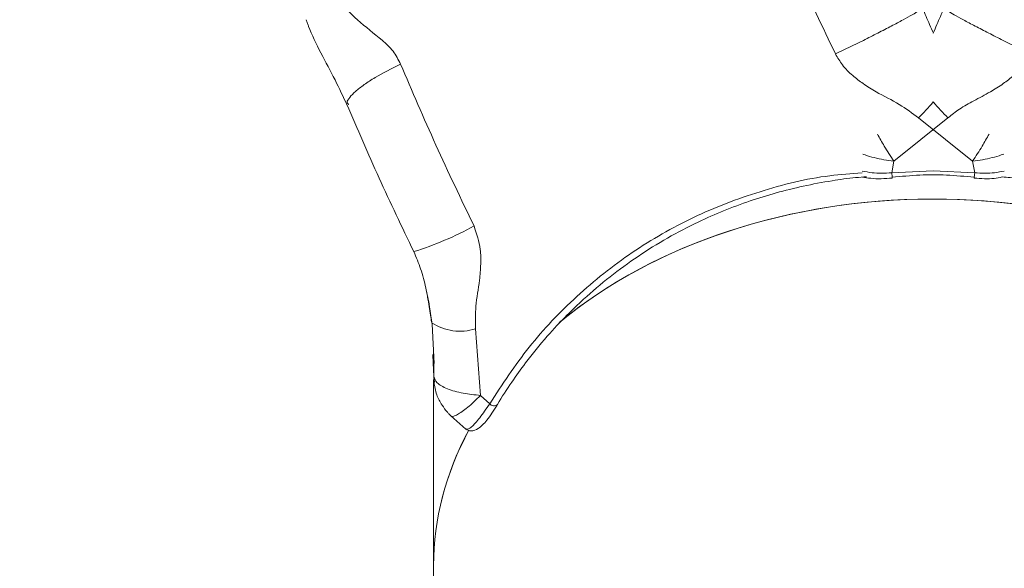
# Model space of a CAD drawing. Units: millimetres. Extents: x 0 to 42, y 0 to 29.8.
# Drawn here: x 7.9 to 8, y 16.4 to 16.4 of the extents above; entities that cross this region are included whole.
import ezdxf

# ---------------------------------------------------------------- set-up
doc = ezdxf.new("R2010")
doc.units = ezdxf.units.MM
doc.layers.add('LE_NORM', color=179, linetype='Continuous', lineweight=50)
doc.styles.add('SLDTEXTSTYLE0', font='TXT', dxfattribs={"width": 0.605})
doc.dimstyles.new('SLDDIMSTYLE0', dxfattribs={"dimtxt": 0.35, "dimasz": 0.3, "dimexe": 0, "dimexo": 0.0625, "dimgap": 0.08750000000000001, "dimtad": 1, "dimdec": 0, "dimlfac": 50, "dimrnd": 1e-09, "dimzin": 12, "dimdsep": 46, "dimtxsty": 'SLDTEXTSTYLE0', "dimsah": 1, "dimcen": 0.09, "dimadec": 0, "dimazin": 3, "dimtfac": 1, "dimtdec": 0, "dimtofl": 0, "dimtmove": 0, "dimatfit": 3, "dimfxl": 0, "dimfrac": 2, "dimtolj": 1, "dimtzin": 12, "dimarcsym": 0})

# ---------------------------------------------------------------- blocks, each defined once
blk = doc.blocks.new('_D_12')
at = {"layer": 'LE_NORM'}
for p, q in [((6.862671357184208, 24.42387265717985), (2.602801962935163, 24.42387265717985)), ((2.701861962935163, 15.77502632723388), (2.701861962935163, 24.42387265717985)), ((7.862671357183864, 15.77502632723388), (2.602801962935163, 15.77502632723388))]:
    blk.add_line(p, q, dxfattribs=at)
for points in [[(2.701861962935163, 24.42387265717985), (2.601861962935163, 24.12387265717985), (2.801861962935163, 24.12387265717985)], [(2.701861962935163, 15.77502632723388), (2.801861962935163, 16.07502632723387), (2.601861962935163, 16.07502632723387)]]:
    blk.add_solid(points, dxfattribs=at)
at = {"layer": 'LE_NORM', "insert": (2.250688277298042, 19.77059534672467), "char_height": 0.35, "attachment_point": 1, "rotation": 90, "style": 'SLDTEXTSTYLE0'}
blk.add_mtext('432', dxfattribs=at)
blk = doc.blocks.new('_D_13')
at = {"layer": 'LE_NORM', "color": 7}
for p, q in [((6.862671357183816, 27.19394163196144), (1.996662912827447, 27.19394163196142)), ((2.095722912827497, 12.77502632723335), (2.095722912827447, 27.19394163196142)), ((7.862671357183511, 12.77502632723337), (1.996662912827497, 12.77502632723335))]:
    blk.add_line(p, q, dxfattribs=at)
for points in [[(2.095722912827447, 27.19394163196142), (1.995722912827448, 26.89394163196142), (2.195722912827448, 26.89394163196142)], [(2.095722912827497, 12.77502632723335), (2.195722912827496, 13.07502632723335), (1.995722912827496, 13.07502632723335)]]:
    blk.add_solid(points, dxfattribs=at)
at = {"layer": 'LE_NORM', "color": 7, "insert": (1.644549227190349, 19.65562983411519), "char_height": 0.35, "attachment_point": 1, "rotation": 90.0000000000002, "style": 'SLDTEXTSTYLE0'}
blk.add_mtext('721', dxfattribs=at)

msp = doc.modelspace()

# ---------------------------------------------------------------- linework, layer by layer
at = {"color": 7, "linetype": 'Continuous', "lineweight": 18}
for p, q in [((7.88605627363323, 16.43773651089504), (7.886305948730361, 16.43707553439722)), ((7.891108304738828, 16.42758053037366), (7.891175983599223, 16.42746248705457)), ((7.963511057406443, 16.4258836760491), (7.956975556122998, 16.42067206677306)), ((7.966487157921612, 16.42067207723204), (7.959951656961188, 16.42588368629674)), ((7.95672939457516, 16.41926096352915), (7.956975556122998, 16.42067206677306)), ((7.966487157921612, 16.42067207723204), (7.966733319792684, 16.41926097377652)), ((7.901257330164624, 16.40100515607951), (7.901507789837386, 16.39622736766325)), ((7.906498994806486, 16.4004263983988), (7.907108881960361, 16.39239273189974)), ((7.901353336587516, 16.39732705753903), (7.901400850625352, 16.3962625020789)), ((7.901431357183814, 16.39768540297424), (7.901431357183814, 16.39679599017283)), ((7.901467497780282, 16.39699598211356), (7.901467497780282, 16.39679679629867)), ((7.901431357183814, 16.39431953431952), (7.901431357183814, 16.37184247405063)), ((7.901467497780282, 16.39476926774409), (7.901467497780282, 16.39443027296228)), ((7.901540379864472, 16.39399161606148), (7.901472593028008, 16.39465510836238)), ((7.908206695438508, 16.39138716794874), (7.907108881960361, 16.39239273189974)), ((7.903507909809586, 16.38992624014906), (7.905342502392139, 16.38832944751572)), ((7.901431357183812, 16.37184247405063), (7.901431357183812, 15.82202500790537))]:
    msp.add_line(p, q, dxfattribs=at)
at = {"color": 8, "linetype": 'Continuous', "lineweight": 18}
for p, q in [((7.95672939457516, 16.41926096352915), (7.961728723793321, 16.41948383187196)), ((7.9617348504842, 16.41948158571568), (7.966733319792684, 16.41926097377652)), ((7.901472593027592, 16.39465510835896), (7.901472593027532, 16.3968987841096)), ((7.901400850625352, 16.3962625020789), (7.901472593027592, 16.39465510835896))]:
    msp.add_line(p, q, dxfattribs=at)
at = {"color": 7, "linetype": 'Continuous', "lineweight": 18, "flags": 128}
msp.add_lwpolyline([(7.966733319792684, 16.41926097377652), (7.966716347358774, 16.41907671953632), (7.966702333159417, 16.4189156929176), (7.966691880995379, 16.41878483174059), (7.966685441197391, 16.41868977414962), (7.966683291223683, 16.41863461569415), (7.966685523705719, 16.41862173287222), (7.966692042457171, 16.41865168073929), (7.966702566618205, 16.41872316899362)], dxfattribs=at)
at = {"color": 8, "linetype": 'Continuous', "lineweight": 18}
for centre, radius, start, end in [((7.917307007365267, 16.46704438186744), 0.05926861731998632, 316.0144390894578, 318.5506921233447), ((8.006155675622244, 16.46704434240706), 0.05926857445394482, 221.4491578713231, 223.9855616585602), ((7.949240202908611, 16.41837345043073), 0.007541596072328969, 1.88075556109137, 6.758365887314221), ((7.887473412279214, 16.44704605440101), 0.03905097108062699, 287.232231836795, 298.8447625050872), ((7.904617238795562, 16.4064413705225), 0.00630245153361371, 237.0001016647916, 287.3720491234368)]:
    msp.add_arc(centre, radius, start, end, dxfattribs=at)
at = {"color": 7, "linetype": 'Continuous', "lineweight": 18}
msp.add_arc((7.908706046840773, 16.39176094805271), 0.0006237494601799654, 216.8159997681869, 312.906706377887, dxfattribs=at)
for centre, ratio, start_param, end_param in [((7.961731357183814, 16.37184247405063), 0.7338783404151871, 0.7333963927271079, 2.416963918930677), ((7.961731357183813, 16.37184247405063), 0.7338783404151281, 1.570796326794867, 2.411183086284938), ((7.961731357183813, 16.37184247405063), 0.7338783404151281, 0.7363274967961492, 1.570796326794897), ((7.961731357183813, 16.37184247405063), 0.7338783404151281, 2.763056581840864, 3.141592653589793), ((7.961731357183814, 16.37184247405063), 0.7338783404151871, 2.763393461256974, 3.141592653589793)]:
    msp.add_ellipse(centre, major_axis=(0.06029999999999891, 0), ratio=ratio, start_param=start_param, end_param=end_param, dxfattribs=at)
for points in [[(7.941060780330564, 16.45317035973961), (7.942456665844458, 16.44990761098068), (7.945248436872247, 16.44338211346281), (7.948369946549589, 16.43686963537952), (7.949930701388263, 16.43361339633787)], [(7.897443169243237, 16.43239709909921), (7.898839054757158, 16.42913435034021), (7.901630825784991, 16.42260885282224), (7.904752335462431, 16.41609637473889), (7.906313090301148, 16.41284013569723)]]:
    msp.add_open_spline(points, degree=3, dxfattribs=at)
for points, knots in [([(7.88880555325359, 16.44363262254041), (7.889085749301987, 16.4428807978726), (7.889443459256112, 16.44192098716518), (7.88984501091473, 16.44089485736685), (7.889967193261184, 16.44059018590326), (7.890485927081158, 16.43940566106487), (7.892290878597191, 16.4375793646518), (7.894715577872394, 16.43572984388597), (7.896604845127504, 16.43403844884985), (7.897169961380062, 16.43293201113345), (7.897443169243237, 16.43239709909921)], [0, 0, 0, 0, 0.1691381763100932, 0.2159288456588218, 0.2298803249688235, 0.237539058538532, 0.485715374633258, 0.752331357530018, 0.8802635382037989, 1, 1, 1, 1]), ([(7.949930701388263, 16.43361339633787), (7.951063930464619, 16.43415989306618), (7.952807196612735, 16.43500057856074), (7.955073005327781, 16.43614304340463), (7.956705066825055, 16.43698589797821), (7.958114626224659, 16.43773860757722), (7.959608027739253, 16.43856813771991), (7.960115611836264, 16.43890819635184), (7.960445572386496, 16.43912925515562)], [0, 0, 0, 0, 0.2394568443937911, 0.3683606602370855, 0.4999999999988002, 0.6316393397607138, 0.7605431556045604, 1, 1, 1, 1]), ([(7.963017141980927, 16.43912924490786), (7.963347102531198, 16.43890818610409), (7.963854686628275, 16.43856812747218), (7.965348088142933, 16.43773859732948), (7.966757647542577, 16.43698588773044), (7.968389709039883, 16.43614303315681), (7.970655517754949, 16.43500056831286), (7.972398783903059, 16.43415988281823), (7.97353201297941, 16.43361338608988)], [0, 0, 0, 0, 0.2394568443950837, 0.3683606602389903, 0.5000000000010817, 0.6316393397629709, 0.7605431556063889, 1, 1, 1, 1]), ([(7.886305948730361, 16.43707553439722), (7.886323299132335, 16.43702939682627), (7.886728560557812, 16.43595174007818), (7.887855122226862, 16.43363045865983), (7.889523605633351, 16.4305828775184), (7.890535788670585, 16.42841999953835), (7.89102251366083, 16.42737994381224)], [0, 0, 0, 0, 0.01464509220532803, 0.3420722443350069, 0.6836245336284031, 1, 1, 1, 1]), ([(7.949930701388263, 16.43361339633787), (7.950196566176709, 16.43315814587639), (7.95076117057664, 16.43219135213462), (7.951951528776538, 16.43102241167271), (7.953328637419199, 16.42996290548152), (7.955203999499845, 16.42878132618286), (7.957587386707902, 16.42765970346351), (7.959196151763721, 16.42645121456404), (7.959951656961188, 16.42588368629674)], [0, 0, 0, 0, 0.1229779615013788, 0.2611624448802157, 0.3864699650554955, 0.5295916830989607, 0.7790877374762502, 0.9999999999999999, 0.9999999999999999, 0.9999999999999999, 0.9999999999999999]), ([(7.97353201297941, 16.43361338608988), (7.97326619152208, 16.43315816136712), (7.972701616970093, 16.43219131581415), (7.971510998290325, 16.43102300868378), (7.970135452555809, 16.42996129643225), (7.96850840943286, 16.4289504836759), (7.966710053363419, 16.42799479822209), (7.964927774631712, 16.42704247986655), (7.963962947962716, 16.42625329991781), (7.963511057406443, 16.4258836760491)], [0, 0, 0, 0, 0.1229218257945755, 0.2610719820143509, 0.3863007539404971, 0.5294088704276099, 0.7082661178018795, 0.8633622073823441, 1, 1, 1, 1]), ([(7.890980582386184, 16.42752614278639), (7.892249583986636, 16.42455951895807), (7.894787363044617, 16.41862679529427), (7.897623734652965, 16.41270746179422), (7.899041795199461, 16.40974805644929)], [0, 0, 0, 0, 0.5000441612371803, 1, 1, 1, 1]), ([(7.909130699594533, 16.39130407451682), (7.90969562162548, 16.39220533712172), (7.910760934746886, 16.39390491126867), (7.912757045647218, 16.39666063512694), (7.914968198078289, 16.39937286924227), (7.917343915864676, 16.4019148597152), (7.920857528992636, 16.40528927646524), (7.925976400325569, 16.4093255379139), (7.931820822648386, 16.41266736624614), (7.936436909685613, 16.41470643569314), (7.939582754927716, 16.41588079449765), (7.942789350968221, 16.41686952246669), (7.946093137285184, 16.41769090006671), (7.94929345972253, 16.41828305500908), (7.951847521865527, 16.41865216215769), (7.953240117837377, 16.41875843696787), (7.953677490691463, 16.4187918147156)], [0, 0, 0, 0, 0.06041432594868065, 0.1139275344705896, 0.1917288879579399, 0.2565715824974165, 0.3080149257011994, 0.4626507445899923, 0.6160127134935377, 0.677138446824605, 0.7392726991210193, 0.7996225838389154, 0.860220956100623, 0.9245529238926198, 0.9763043239557279, 0.9999999999999999, 0.9999999999999999, 0.9999999999999999, 0.9999999999999999]), ([(7.953182886164516, 16.41875056964803), (7.953516053537513, 16.41869207995403), (7.954230143446282, 16.41856671683737), (7.955462317906596, 16.41852345419753), (7.956334345089042, 16.4185880903821), (7.956777744088973, 16.41862095589383)], [0, 0, 0, 0, 0.3006547778616134, 0.6444044654274445, 1, 1, 1, 1]), ([(7.956760147749319, 16.41872315874581), (7.957881040025698, 16.41882730686277), (7.959535733073504, 16.41898105327419), (7.961193404098567, 16.41902235848421), (7.961728165559687, 16.41903568346494)], [0, 0, 0, 0, 0.6774019373956774, 0.9999999999999999, 0.9999999999999999, 0.9999999999999999, 0.9999999999999999]), ([(7.961728165559687, 16.41903568346494), (7.962261787501503, 16.4190225386186), (7.96392158459644, 16.41898165241044), (7.96557840866711, 16.41882765589284), (7.966702566618205, 16.41872316899362)], [0, 0, 0, 0, 0.3214982984632336, 1, 1, 1, 1]), ([(7.966684970278645, 16.41862096614162), (7.967090839409761, 16.41859122137267), (7.967897137196251, 16.41853213054876), (7.96908516877462, 16.41853918609154), (7.96974620764989, 16.41869462864858), (7.9700645763727, 16.4187694927)], [0, 0, 0, 0, 0.3444446876492895, 0.6842722639593652, 1, 1, 1, 1]), ([(7.9700645763727, 16.4187694927), (7.970384807779871, 16.41874490920704), (7.971654497771062, 16.41864743777147), (7.975737190926541, 16.41806071389389), (7.982204682576855, 16.41661295474963), (7.988513631912928, 16.41415628015773), (7.99299693033124, 16.41186281862533), (7.995871474993232, 16.41016952135782), (7.998627025604047, 16.40831952276752), (8.001296232398657, 16.40629335810515), (8.003716032830992, 16.40421938347701), (8.006068430822602, 16.4019662925004), (8.008460622563796, 16.39941245092565), (8.010686635464026, 16.39668612597067), (8.012695297780878, 16.3939149715016), (8.013765399379173, 16.39220793478396), (8.014332014773254, 16.39130406426922)], [0, 0, 0, 0, 0.01743873365544638, 0.06914307930330658, 0.2245634541009315, 0.3787035159441116, 0.4401393749870338, 0.5025888698907747, 0.5632449442719193, 0.624150766791537, 0.6888091272117066, 0.7408230923668383, 0.8061805736872965, 0.884989831854279, 0.9391024816229259, 1, 1, 1, 1]), ([(7.906313090301148, 16.41284013569723), (7.906627026537122, 16.41190145860078), (7.907129433561198, 16.41039924919469), (7.907146238269592, 16.40817116851648), (7.906975122003546, 16.40587778441191), (7.906447915448372, 16.40329846406169), (7.906482862756869, 16.40133346355166), (7.906498994806486, 16.4004263983988)], [0, 0, 0, 0, 0.2306091498021173, 0.3690547423343749, 0.5259306293903244, 0.7811645320579254, 1, 1, 1, 1]), ([(7.899043181276157, 16.40974783420908), (7.899339629039852, 16.40905147778496), (7.899957919038887, 16.40759911326909), (7.900507952948592, 16.40540246431572), (7.900880114382367, 16.40352826352992), (7.901117793612745, 16.40203691371477), (7.901212815169815, 16.40133932741312), (7.901258558879362, 16.40100350693037)], [0, 0, 0, 0, 0.2451788675926744, 0.5113603824104471, 0.77105870048192, 0.8897868585670723, 1, 1, 1, 1]), ([(7.900464716350661, 16.40548479373169), (7.900621246240068, 16.40469975495269), (7.900838080850601, 16.40361227205377), (7.901061892645636, 16.40215424506446), (7.901141902864227, 16.40154592627797), (7.901176919557367, 16.401279693881)], [0, 0, 0, 0, 0.5934390907047001, 0.8220674951997334, 1, 1, 1, 1]), ([(7.901473927020361, 16.39465505892875), (7.901553760742804, 16.39440349738487), (7.901719453418803, 16.39388138837995), (7.903011338952762, 16.39315980485216), (7.904895361449066, 16.39260677658282), (7.906389046428959, 16.39246246780083), (7.907108915173605, 16.39239291941336)], [0, 0, 0, 0, 0.2408374958562728, 0.4998515407784012, 0.7589577130901759, 1, 1, 1, 1]), ([(7.901488160776029, 16.39399494579839), (7.90156099604112, 16.39347958278967), (7.90169410419216, 16.3925377448336), (7.902374377779932, 16.3913021670578), (7.902955538825869, 16.39052524933318), (7.903326990246759, 16.39010266242155), (7.903465348133265, 16.38996992390018), (7.903527413409201, 16.38991037938729)], [0, 0, 0, 0, 0.3459913550187299, 0.6323072962589842, 0.8512427400799124, 0.933269720885222, 1, 1, 1, 1]), ([(7.905332978029091, 16.3883390495675), (7.905424352776011, 16.38827783569511), (7.905630939464892, 16.38813943891004), (7.906140567457373, 16.38805368033326), (7.906902064213099, 16.3883440093411), (7.907921883940585, 16.38938052165523), (7.908685971478763, 16.39056416699359), (7.909100714814861, 16.3912066444479)], [0, 0, 0, 0, 0.06896965590943901, 0.1559316258350311, 0.3806342951910929, 0.6638110349365562, 0.9999999999999999, 0.9999999999999999, 0.9999999999999999, 0.9999999999999999])]:
    msp.add_open_spline(points, degree=3, knots=knots, dxfattribs=at)
at = {"color": 8, "linetype": 'Continuous', "lineweight": 18}
for points, knots in [([(7.961744978344837, 16.43611469844772), (7.961592635078765, 16.43645962151834), (7.961180763207781, 16.43739214787217), (7.960729759030745, 16.43845777956685), (7.960445572386496, 16.43912925515562)], [0, 0, 0, 0, 0.3698802389877426, 0.9999999999999999, 0.9999999999999999, 0.9999999999999999, 0.9999999999999999]), ([(7.963017141980927, 16.43912924490786), (7.962732953203712, 16.43845776206366), (7.962282131314161, 16.43739255756265), (7.961870425620365, 16.43646040360521), (7.961718250664552, 16.43611586018638)], [0, 0, 0, 0, 0.6303792779435649, 1, 1, 1, 1]), ([(7.897443169243237, 16.43239709909921), (7.896369458562972, 16.43185283804439), (7.894717750606635, 16.43101559172552), (7.893012937382118, 16.4298961404777), (7.89195115075771, 16.42907298565975), (7.891288695356653, 16.42836032919003), (7.890906599472397, 16.42781304819923), (7.89105809050011, 16.42763841535508), (7.891108304738828, 16.42758053037366)], [0, 0, 0, 0, 0.290442516955589, 0.4467928138657428, 0.6064610884002958, 0.7661293629341993, 0.9224796598425259, 1, 1, 1, 1]), ([(7.954998390055367, 16.42393735779673), (7.955267633554926, 16.42345017544396), (7.955875894227731, 16.42234955884165), (7.956581981601952, 16.42127253753912), (7.956975522983758, 16.42067225424968)], [0, 0, 0, 0, 0.4426449244466, 1, 1, 1, 1]), ([(7.966487191081477, 16.42067226473969), (7.966880731906088, 16.42127254848138), (7.967586800760061, 16.42234954387054), (7.968195045696577, 16.42345013374222), (7.968464273818321, 16.4239372890413)], [0, 0, 0, 0, 0.5573689058770828, 0.9999999999999999, 0.9999999999999999, 0.9999999999999999, 0.9999999999999999]), ([(7.953223941787499, 16.42152990479991), (7.953325274104542, 16.42148969782732), (7.953740085531781, 16.4213251075745), (7.954605737562452, 16.42108791281122), (7.95577003667058, 16.42082901305731), (7.956573664240072, 16.42072438897956), (7.95697555607476, 16.42067206677939)], [0, 0, 0, 0, 0.09708112838260322, 0.3974088681431703, 0.6986459091953555, 1, 1, 1, 1]), ([(7.966487157969492, 16.42067207723818), (7.96688904987645, 16.4207243993935), (7.967692677592206, 16.42082902338177), (7.96885697578247, 16.42108792344058), (7.969722602004836, 16.42132510923174), (7.970137390404719, 16.4214896894686), (7.970238698849634, 16.42152988675441)], [0, 0, 0, 0, 0.3013610611605231, 0.6026050711802995, 0.9029397585205601, 1, 1, 1, 1]), ([(7.908206695438508, 16.39138716794874), (7.909725135866225, 16.39370880669388), (7.91275647519545, 16.39834361139741), (7.918606244768486, 16.40449459185896), (7.925263607164869, 16.40979024867493), (7.932714767027297, 16.41407144191315), (7.94075269710244, 16.41713657407697), (7.947641148108982, 16.41886744931831), (7.951836503372616, 16.41915058569859), (7.953138526667219, 16.4192384567225)], [0, 0, 0, 0, 0.155223088961511, 0.3098796935225432, 0.4655758213325139, 0.6199591550852079, 0.7756091563562458, 0.9303605804131588, 1, 1, 1, 1]), ([(7.95672939457516, 16.41926096352915), (7.955901465422621, 16.41922641099212), (7.954602509314404, 16.41917220076303), (7.95355108585099, 16.41939571288696), (7.95316981908611, 16.41947676276588)], [0, 0, 0, 0, 0.6373803913012565, 1, 1, 1, 1]), ([(7.966733319792684, 16.41926097377652), (7.967560358559125, 16.4192264716612), (7.968859711210113, 16.41917226571969), (7.969911811913791, 16.41939572024626), (7.970294249868498, 16.41947694582839)], [0, 0, 0, 0, 0.6365006188367837, 1, 1, 1, 1]), ([(7.90353981304512, 16.38992412807081), (7.903547687581552, 16.389911762861), (7.903597762549812, 16.38983313124962), (7.903846161882895, 16.38986650442997), (7.90427997593323, 16.39003664025791), (7.904857832214968, 16.39040125812035), (7.905537886542249, 16.39092654114129), (7.906297271232646, 16.39159030306067), (7.906838309418089, 16.39212522037289), (7.907108881117527, 16.39239273104057)], [0, 0, 0, 0, 0.03005733337775459, 0.1911376025512024, 0.3530869494981672, 0.5144978697125079, 0.6759849011425055, 0.8379609456399228, 0.9999999999999999, 0.9999999999999999, 0.9999999999999999, 0.9999999999999999]), ([(7.905334517839331, 16.3883661338321), (7.905346469248997, 16.38834845462385), (7.905408354252192, 16.38825691079014), (7.905631269434771, 16.38831864193647), (7.906117190109568, 16.38863768365933), (7.90696446282649, 16.38957147727007), (7.907792637997581, 16.39078196709613), (7.908206695438508, 16.39138716794874)], [0, 0, 0, 0, 0.03852146345867786, 0.1994660844199933, 0.3607581773089439, 0.6804023563166083, 1, 1, 1, 1])]:
    msp.add_open_spline(points, degree=3, knots=knots, dxfattribs=at)

# ---------------------------------------------------------------- dimensions: what is measured, and where the dimension line sits
at = {"layer": 'LE_NORM', "color": 7}
dim = msp.add_linear_dim(base=(2.095722912827449, 27.19394163196142), p1=(7.96173135718351, 12.77502632723337), p2=(6.961731357183814, 27.19394163196144), angle=90.0000000000002, dimstyle='SLDDIMSTYLE0', dxfattribs=at)
dim.commit()
dim.dimension.update_dxf_attribs({"geometry": '_D_13', "text_midpoint": (2.095722912827473, 19.98448397959739), "dimtype": 160})
at = {"layer": 'LE_NORM'}
dim = msp.add_linear_dim(base=(2.701861962935165, 24.42387265717985), p1=(7.961731357183864, 15.77502632723388), p2=(6.961731357184207, 24.42387265717985), angle=90.0000000000002, dimstyle='SLDDIMSTYLE0', dxfattribs=at)
dim.commit()
dim.dimension.update_dxf_attribs({"geometry": '_D_12', "text_midpoint": (2.701861962935165, 20.09944949220686), "dimtype": 160})

doc.saveas('drawing.dxf')
